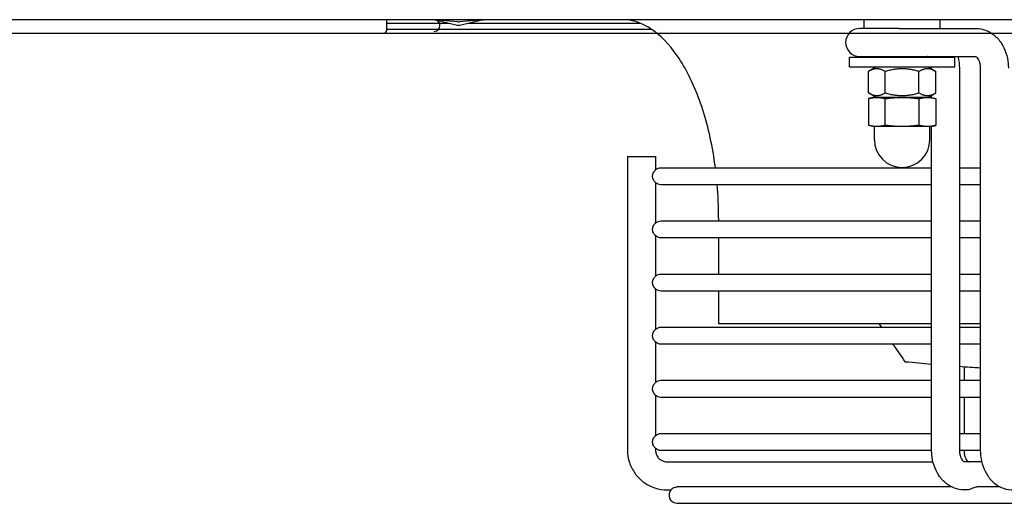
# Model space of a CAD drawing. Units: millimetres. Extents: x 13926 to 18648, y 15519 to 18857.
# Drawn here: x 16308 to 16476, y 16440 to 16523 of the extents above; entities that cross this region are included whole.
import ezdxf

# ---------------------------------------------------------------- set-up
doc = ezdxf.new("R2010")
doc.units = ezdxf.units.MM
doc.header["$LTSCALE"] = 6

msp = doc.modelspace()

# ---------------------------------------------------------------- linework, layer by layer
for p, q in [((16889.91, 16523.03), (14659.76, 16523.03)), ((16370.54, 16521.23), (16370.54, 16523.03)), ((16370.54, 16522.43), (16381.19, 16522.43)), ((16382.66, 16522.65), (16378.76, 16523.03)), ((16378.83, 16523), (16382.41, 16522.13)), ((16382.84, 16522.63), (16382.66, 16522.65)), ((16382.84, 16522.63), (16383.01, 16522.65)), ((16386.91, 16523.03), (16383.01, 16522.65)), ((16383.26, 16522.13), (16386.84, 16523)), ((16384.49, 16522.43), (16413.88, 16522.43)), ((16386.84, 16523), (16386.84, 16523)), ((16452.23, 16521.53), (16452.23, 16523.03)), ((16465.23, 16521.53), (16465.23, 16523.03)), ((15179.64, 16520.73), (16890.84, 16520.73)), ((16370.54, 16521.43), (16415.77, 16521.43)), ((16458.24, 16521.53), (16451.47, 16521.53)), ((16458.24, 16521.53), (16465.1, 16521.53)), ((16465.1, 16521.53), (16471.39, 16521.53)), ((16451.47, 16516.73), (16461.53, 16516.73)), ((16455.73, 16516.73), (16455.73, 16516.53)), ((16461.53, 16516.73), (16471.39, 16516.73)), ((16461.73, 16516.73), (16461.73, 16516.53)), ((16467.73, 16516.53), (16449.73, 16516.53)), ((16449.73, 16514.93), (16449.73, 16516.53)), ((16467.73, 16514.93), (16467.73, 16516.53)), ((16449.73, 16514.93), (16467.73, 16514.93)), ((16454.28, 16514.93), (16452.95, 16514.17)), ((16452.95, 16510.49), (16452.95, 16514.17)), ((16455.84, 16510.49), (16455.84, 16514.17)), ((16461.61, 16510.49), (16461.61, 16514.17)), ((16463.18, 16514.93), (16464.5, 16514.17)), ((16463.78, 16514.58), (16463.78, 16514.73)), ((16464.5, 16510.49), (16464.5, 16514.17)), ((16468.58, 16449.33), (16468.58, 16514.73)), ((16472.11, 16514.73), (16472.11, 16449.33)), ((16454.28, 16509.73), (16452.95, 16510.49)), ((16463.18, 16509.73), (16464.5, 16510.49)), ((16463.78, 16509.71), (16463.78, 16510.08)), ((16453.73, 16509.73), (16452.95, 16509.52)), ((16452.95, 16509.52), (16452.95, 16504.94)), ((16454.4, 16509.73), (16453.73, 16509.73)), ((16458.73, 16509.73), (16454.4, 16509.73)), ((16455.84, 16504.94), (16455.84, 16509.52)), ((16463.06, 16509.73), (16458.73, 16509.73)), ((16461.61, 16509.52), (16461.61, 16504.94)), ((16463.73, 16509.73), (16463.06, 16509.73)), ((16463.73, 16509.73), (16464.5, 16509.52)), ((16464.5, 16509.52), (16464.5, 16504.94)), ((16453.73, 16504.73), (16452.95, 16504.94)), ((16463.73, 16504.73), (16464.5, 16504.94)), ((16454.4, 16504.73), (16453.73, 16504.73)), ((16453.98, 16502.48), (16453.98, 16504.73)), ((16458.73, 16504.73), (16454.4, 16504.73)), ((16463.06, 16504.73), (16458.73, 16504.73)), ((16463.73, 16504.73), (16463.06, 16504.73)), ((16463.48, 16502.48), (16463.48, 16504.73)), ((16463.78, 16449.33), (16463.78, 16504.75)), ((16411.74, 16499.63), (16416.54, 16499.63)), ((16411.74, 16499.63), (16411.74, 16449.33)), ((16416.54, 16499.63), (16416.54, 16497.3)), ((16463.78, 16497.63), (16417.44, 16497.63)), ((16472.11, 16497.63), (16468.58, 16497.63)), ((16416.54, 16495.16), (16416.54, 16488.2)), ((16417.44, 16494.83), (16463.78, 16494.83)), ((16468.58, 16494.83), (16472.11, 16494.83)), ((16463.78, 16488.53), (16417.44, 16488.53)), ((16427.34, 16489.03), (16427.34, 16488.53)), ((16472.11, 16488.53), (16468.58, 16488.53)), ((16416.54, 16486.06), (16416.54, 16479.1)), ((16417.44, 16485.73), (16463.78, 16485.73)), ((16427.34, 16485.73), (16427.34, 16479.43)), ((16468.58, 16485.73), (16472.11, 16485.73)), ((16463.78, 16479.43), (16417.44, 16479.43)), ((16472.11, 16479.43), (16468.58, 16479.43)), ((16416.54, 16476.96), (16416.54, 16470)), ((16417.44, 16476.63), (16463.78, 16476.63)), ((16427.34, 16476.63), (16427.34, 16471.03)), ((16468.58, 16476.63), (16472.11, 16476.63)), ((16463.78, 16470.33), (16417.44, 16470.33)), ((16427.34, 16471.03), (16463.78, 16471.03)), ((16468.58, 16471.03), (16472.11, 16471.03)), ((16472.11, 16470.33), (16468.58, 16470.33)), ((16416.54, 16467.86), (16416.54, 16460.9)), ((16417.44, 16467.53), (16463.78, 16467.53)), ((16468.58, 16467.53), (16472.11, 16467.53)), ((16469.32, 16463.57), (16469.32, 16461.23)), ((16463.78, 16461.23), (16417.44, 16461.23)), ((16472.11, 16461.23), (16468.58, 16461.23)), ((16416.54, 16458.76), (16416.54, 16451.8)), ((16417.44, 16458.43), (16463.78, 16458.43)), ((16468.58, 16458.43), (16472.11, 16458.43)), ((16469.32, 16458.43), (16469.32, 16452.13)), ((16463.78, 16452.13), (16417.44, 16452.13)), ((16472.11, 16452.13), (16468.58, 16452.13)), ((16416.54, 16449.66), (16416.54, 16449.33)), ((16417.44, 16449.33), (16463.78, 16449.33)), ((16468.58, 16449.33), (16472.11, 16449.33)), ((16418.54, 16447.33), (16464.02, 16447.33)), ((16472.34, 16447.33), (16469.33, 16447.33)), ((16467.2, 16443.03), (16420.24, 16443.03)), ((16475.52, 16443.03), (16471.58, 16443.03)), ((16418.54, 16442.53), (16419.16, 16442.53)), ((16469.82, 16442.53), (16469.3, 16442.53)), ((16420.24, 16440.23), (16794.44, 16440.23))]:
    msp.add_line(p, q)
for centre, radius, start, end in [((16378.66, 16522.03), 1, 270, 84.4609), ((16382.84, 16523.88), 1.8, 256.373, 283.627), ((16370.04, 16521.23), 0.5, 270, 0), ((16451.47, 16519.13), 2.4, 90, 270), ((16458.73, 16502.48), 4.75, 180, 0), ((16417.44, 16496.23), 1.4, 90, 133.2709), ((16417.44, 16496.23), 1.4, 226.7291, 270), ((16417.44, 16487.13), 1.4, 90, 133.2709), ((16417.44, 16487.13), 1.4, 226.7291, 270), ((16417.44, 16478.03), 1.4, 90, 133.2709), ((16417.44, 16478.03), 1.4, 226.7291, 270), ((16417.44, 16468.93), 1.4, 90, 133.2709), ((16417.44, 16468.93), 1.4, 226.7291, 270), ((16417.44, 16459.83), 1.4, 90, 133.2709), ((16417.44, 16459.83), 1.4, 226.7291, 270), ((16417.44, 16450.73), 1.4, 90, 133.2709), ((16417.44, 16450.73), 1.4, 226.7291, 270), ((16420.24, 16441.63), 1.4, 136.8655, 270)]:
    msp.add_arc(centre, radius, start, end)
for points in [[(16378.59, 16523.03), (16378.6, 16523.03), (16378.62, 16523.03), (16378.63, 16523.03)], [(16463.78, 16514.73), (16463.78, 16514.8), (16463.78, 16514.86), (16463.78, 16514.93)], [(16427.34, 16489.03), (16427.34, 16490.97), (16427.25, 16492.92), (16427.09, 16494.83)], [(16455.28, 16470.33), (16455.12, 16470.56), (16454.97, 16470.8), (16454.81, 16471.03)], [(16459.32, 16464.42), (16458.59, 16465.47), (16457.87, 16466.5), (16457.16, 16467.53)], [(16463.78, 16464.02), (16462.31, 16464.15), (16460.82, 16464.28), (16459.32, 16464.42)], [(16472.11, 16463.37), (16470.94, 16463.45), (16469.77, 16463.53), (16468.58, 16463.63)]]:
    msp.add_open_spline(points, degree=3)
for points, knots in [([(16386.84, 16523), (16386.88, 16523.01), (16386.92, 16523.02), (16387, 16523.03), (16387.04, 16523.03), (16387.08, 16523.03)], [0, 0, 0, 0, 0.04751063, 0.04751063, 0.09504804, 0.09504804, 0.09504804, 0.09504804]), ([(16426.79, 16497.63), (16426.7, 16498.32), (16426.6, 16499.01), (16425.94, 16503.12), (16425.11, 16506.36), (16423, 16512.16), (16421.72, 16514.71), (16418.87, 16518.85), (16417.31, 16520.43), (16414.65, 16522.16), (16413.58, 16522.62), (16411.95, 16522.97), (16411.4, 16523.03), (16410.84, 16523.03)], [0.252022, 0.252022, 0.252022, 0.252022, 0.314159, 0.314159, 0.628319, 0.628319, 0.942478, 0.942478, 1.256637, 1.256637, 1.462517, 1.462517, 1.570796, 1.570796, 1.570796, 1.570796]), ([(16471.39, 16521.53), (16471.93, 16521.53), (16472.47, 16521.43), (16473.51, 16521.06), (16474, 16520.77), (16474.92, 16520.03), (16475.33, 16519.57), (16476.02, 16518.52), (16476.29, 16517.95), (16476.69, 16516.74), (16476.82, 16516.11), (16476.89, 16515.23), (16476.91, 16514.98), (16476.91, 16514.73)], [3.141593, 3.141593, 3.141593, 3.141593, 3.392983, 3.392983, 3.658676, 3.658676, 3.961973, 3.961973, 4.276132, 4.276132, 4.590291, 4.590291, 4.712389, 4.712389, 4.712389, 4.712389]), ([(16463.25, 16516.53), (16463.23, 16516.56), (16463.21, 16516.58), (16463.13, 16516.66), (16463.08, 16516.7), (16463.05, 16516.72), (16463.04, 16516.73), (16463.03, 16516.73)], [2.4224562, 2.4224562, 2.4224562, 2.4224562, 2.4945272, 2.4945272, 2.729359, 2.729359, 2.7967199, 2.7967199, 2.7967199, 2.7967199]), ([(16468.58, 16514.73), (16468.58, 16515.37), (16468.51, 16516.01), (16468.36, 16516.66), (16468.35, 16516.7), (16468.35, 16516.73)], [1.5707963, 1.5707963, 1.5707963, 1.5707963, 1.8849556, 1.8849556, 1.9021145, 1.9021145, 1.9021145, 1.9021145]), ([(16471.36, 16516.73), (16471.38, 16516.72), (16471.43, 16516.69), (16471.56, 16516.55), (16471.63, 16516.46), (16471.77, 16516.23), (16471.84, 16516.09), (16471.96, 16515.77), (16472.01, 16515.59), (16472.08, 16515.2), (16472.1, 16514.99), (16472.11, 16514.76), (16472.11, 16514.75), (16472.11, 16514.73)], [3.486465, 3.486465, 3.486465, 3.486465, 3.769911, 3.769911, 4.007054, 4.007054, 4.231273, 4.231273, 4.45929, 4.45929, 4.693306, 4.693306, 4.712389, 4.712389, 4.712389, 4.712389]), ([(16416.04, 16496.23), (16416.04, 16496.3), (16416.04, 16496.38), (16416.07, 16496.57), (16416.11, 16496.67), (16416.19, 16496.88), (16416.25, 16496.98), (16416.37, 16497.14), (16416.43, 16497.2), (16416.47, 16497.24), (16416.47, 16497.25), (16416.48, 16497.25)], [0.3953371, 0.3953371, 0.3953371, 0.3953371, 0.4177672, 0.4177672, 0.4539723, 0.4539723, 0.4959906, 0.4959906, 0.5422898, 0.5422898, 0.5454244, 0.5454244, 0.5454244, 0.5454244]), ([(16416.48, 16495.21), (16416.45, 16495.23), (16416.43, 16495.26), (16416.35, 16495.35), (16416.29, 16495.42), (16416.19, 16495.59), (16416.14, 16495.69), (16416.07, 16495.9), (16416.05, 16496), (16416.04, 16496.16), (16416.04, 16496.19), (16416.04, 16496.23)], [1.032697, 1.032697, 1.032697, 1.032697, 1.059221, 1.059221, 1.1005709, 1.1005709, 1.138248, 1.138248, 1.1723079, 1.1723079, 1.1835812, 1.1835812, 1.1835812, 1.1835812]), ([(16416.04, 16487.13), (16416.04, 16487.2), (16416.04, 16487.28), (16416.07, 16487.47), (16416.11, 16487.57), (16416.19, 16487.78), (16416.25, 16487.88), (16416.37, 16488.04), (16416.43, 16488.1), (16416.47, 16488.14), (16416.47, 16488.15), (16416.48, 16488.15)], [0.3953371, 0.3953371, 0.3953371, 0.3953371, 0.4177672, 0.4177672, 0.4539723, 0.4539723, 0.4959906, 0.4959906, 0.5422898, 0.5422898, 0.5454244, 0.5454244, 0.5454244, 0.5454244]), ([(16416.48, 16486.11), (16416.45, 16486.13), (16416.43, 16486.16), (16416.35, 16486.25), (16416.29, 16486.32), (16416.19, 16486.49), (16416.14, 16486.59), (16416.07, 16486.8), (16416.05, 16486.9), (16416.04, 16487.06), (16416.04, 16487.09), (16416.04, 16487.13)], [1.032697, 1.032697, 1.032697, 1.032697, 1.059221, 1.059221, 1.1005709, 1.1005709, 1.138248, 1.138248, 1.1723079, 1.1723079, 1.1835812, 1.1835812, 1.1835812, 1.1835812]), ([(16416.04, 16478.03), (16416.04, 16478.1), (16416.04, 16478.18), (16416.07, 16478.37), (16416.11, 16478.47), (16416.19, 16478.68), (16416.25, 16478.78), (16416.37, 16478.94), (16416.43, 16479), (16416.47, 16479.04), (16416.47, 16479.05), (16416.48, 16479.05)], [0.3953371, 0.3953371, 0.3953371, 0.3953371, 0.4177672, 0.4177672, 0.4539723, 0.4539723, 0.4959906, 0.4959906, 0.5422898, 0.5422898, 0.5454244, 0.5454244, 0.5454244, 0.5454244]), ([(16416.48, 16477.01), (16416.45, 16477.03), (16416.43, 16477.06), (16416.35, 16477.15), (16416.29, 16477.22), (16416.19, 16477.39), (16416.14, 16477.49), (16416.07, 16477.7), (16416.05, 16477.8), (16416.04, 16477.96), (16416.04, 16477.99), (16416.04, 16478.03)], [1.032697, 1.032697, 1.032697, 1.032697, 1.059221, 1.059221, 1.1005709, 1.1005709, 1.138248, 1.138248, 1.1723078, 1.1723078, 1.1835812, 1.1835812, 1.1835812, 1.1835812]), ([(16416.04, 16468.93), (16416.04, 16469), (16416.04, 16469.08), (16416.07, 16469.27), (16416.11, 16469.37), (16416.19, 16469.58), (16416.25, 16469.68), (16416.37, 16469.84), (16416.43, 16469.9), (16416.47, 16469.94), (16416.47, 16469.95), (16416.48, 16469.95)], [0.3953371, 0.3953371, 0.3953371, 0.3953371, 0.4177672, 0.4177672, 0.4539723, 0.4539723, 0.4959906, 0.4959906, 0.5422898, 0.5422898, 0.5454244, 0.5454244, 0.5454244, 0.5454244]), ([(16416.48, 16467.91), (16416.45, 16467.93), (16416.43, 16467.96), (16416.35, 16468.05), (16416.29, 16468.12), (16416.19, 16468.29), (16416.14, 16468.39), (16416.07, 16468.6), (16416.05, 16468.7), (16416.04, 16468.86), (16416.04, 16468.89), (16416.04, 16468.93)], [1.032697, 1.032697, 1.032697, 1.032697, 1.059221, 1.059221, 1.1005709, 1.1005709, 1.138248, 1.138248, 1.1723078, 1.1723078, 1.1835812, 1.1835812, 1.1835812, 1.1835812]), ([(16416.04, 16459.83), (16416.04, 16459.9), (16416.04, 16459.98), (16416.07, 16460.17), (16416.11, 16460.27), (16416.19, 16460.48), (16416.25, 16460.58), (16416.37, 16460.74), (16416.43, 16460.8), (16416.47, 16460.84), (16416.47, 16460.85), (16416.48, 16460.85)], [0.3953371, 0.3953371, 0.3953371, 0.3953371, 0.4177672, 0.4177672, 0.4539723, 0.4539723, 0.4959906, 0.4959906, 0.5422898, 0.5422898, 0.5454244, 0.5454244, 0.5454244, 0.5454244]), ([(16416.48, 16458.81), (16416.45, 16458.83), (16416.43, 16458.86), (16416.35, 16458.95), (16416.29, 16459.02), (16416.19, 16459.19), (16416.14, 16459.29), (16416.07, 16459.5), (16416.05, 16459.6), (16416.04, 16459.76), (16416.04, 16459.79), (16416.04, 16459.83)], [1.032697, 1.032697, 1.032697, 1.032697, 1.059221, 1.059221, 1.1005709, 1.1005709, 1.138248, 1.138248, 1.1723078, 1.1723078, 1.1835812, 1.1835812, 1.1835812, 1.1835812]), ([(16416.04, 16450.73), (16416.04, 16450.8), (16416.04, 16450.88), (16416.07, 16451.07), (16416.11, 16451.17), (16416.19, 16451.38), (16416.25, 16451.48), (16416.37, 16451.64), (16416.43, 16451.7), (16416.47, 16451.74), (16416.47, 16451.75), (16416.48, 16451.75)], [0.3953371, 0.3953371, 0.3953371, 0.3953371, 0.4177672, 0.4177672, 0.4539723, 0.4539723, 0.4959906, 0.4959906, 0.5422898, 0.5422898, 0.5454244, 0.5454244, 0.5454244, 0.5454244]), ([(16411.74, 16449.33), (16411.74, 16448.62), (16411.85, 16447.91), (16412.29, 16446.55), (16412.62, 16445.91), (16413.45, 16444.76), (16413.96, 16444.25), (16415.12, 16443.41), (16415.76, 16443.08), (16417.11, 16442.64), (16417.82, 16442.53), (16418.54, 16442.53)], [0, 0, 0, 0, 0.314159, 0.314159, 0.628319, 0.628319, 0.942478, 0.942478, 1.256637, 1.256637, 1.570796, 1.570796, 1.570796, 1.570796]), ([(16416.48, 16449.71), (16416.45, 16449.73), (16416.43, 16449.76), (16416.35, 16449.85), (16416.29, 16449.92), (16416.19, 16450.09), (16416.14, 16450.19), (16416.07, 16450.4), (16416.05, 16450.5), (16416.04, 16450.66), (16416.04, 16450.69), (16416.04, 16450.73)], [1.032697, 1.032697, 1.032697, 1.032697, 1.059221, 1.059221, 1.1005709, 1.1005709, 1.138248, 1.138248, 1.1723078, 1.1723078, 1.1835812, 1.1835812, 1.1835812, 1.1835812]), ([(16416.54, 16449.33), (16416.54, 16449.12), (16416.57, 16448.91), (16416.7, 16448.51), (16416.8, 16448.32), (16417.04, 16447.99), (16417.19, 16447.84), (16417.53, 16447.59), (16417.72, 16447.49), (16418.12, 16447.36), (16418.33, 16447.33), (16418.54, 16447.33)], [0, 0, 0, 0, 0.314159, 0.314159, 0.628319, 0.628319, 0.942478, 0.942478, 1.256637, 1.256637, 1.570796, 1.570796, 1.570796, 1.570796]), ([(16469.3, 16442.53), (16468.76, 16442.53), (16468.22, 16442.63), (16467.18, 16443), (16466.69, 16443.29), (16465.77, 16444.03), (16465.36, 16444.49), (16464.67, 16445.54), (16464.4, 16446.11), (16464, 16447.32), (16463.87, 16447.95), (16463.8, 16448.83), (16463.78, 16449.08), (16463.78, 16449.33)], [0, 0, 0, 0, 0.25139, 0.25139, 0.517083, 0.517083, 0.82038, 0.82038, 1.134539, 1.134539, 1.448699, 1.448699, 1.570796, 1.570796, 1.570796, 1.570796]), ([(16469.35, 16447.32), (16469.35, 16447.32), (16469.34, 16447.33), (16469.32, 16447.33), (16469.27, 16447.36), (16469.13, 16447.51), (16469.06, 16447.6), (16468.92, 16447.83), (16468.85, 16447.97), (16468.73, 16448.29), (16468.68, 16448.47), (16468.61, 16448.86), (16468.59, 16449.07), (16468.58, 16449.3), (16468.58, 16449.31), (16468.58, 16449.33)], [0.239888, 0.239888, 0.239888, 0.239888, 0.314159, 0.314159, 0.628319, 0.628319, 0.865461, 0.865461, 1.08968, 1.08968, 1.317697, 1.317697, 1.551713, 1.551713, 1.570796, 1.570796, 1.570796, 1.570796]), ([(16469.32, 16449.33), (16469.32, 16449.12), (16469.34, 16448.9), (16469.4, 16448.5), (16469.45, 16448.31), (16469.57, 16447.98), (16469.64, 16447.84), (16469.78, 16447.61), (16469.85, 16447.52), (16469.96, 16447.39), (16470.01, 16447.36), (16470.05, 16447.34), (16470.05, 16447.33), (16470.06, 16447.33)], [4.712389, 4.712389, 4.712389, 4.712389, 4.94927, 4.94927, 5.183543, 5.183543, 5.411473, 5.411473, 5.634818, 5.634818, 5.867875, 5.867875, 5.917782, 5.917782, 5.917782, 5.917782]), ([(16472.11, 16449.33), (16472.11, 16448.69), (16472.18, 16448.05), (16472.46, 16446.81), (16472.68, 16446.21), (16473.26, 16445.08), (16473.63, 16444.55), (16474.52, 16443.63), (16475.06, 16443.24), (16476.19, 16442.72), (16476.77, 16442.57), (16477.45, 16442.53), (16477.54, 16442.53), (16477.63, 16442.53)], [4.712389, 4.712389, 4.712389, 4.712389, 5.026548, 5.026548, 5.340708, 5.340708, 5.654867, 5.654867, 5.969026, 5.969026, 6.242207, 6.242207, 6.283185, 6.283185, 6.283185, 6.283185]), ([(16419.21, 16442.59), (16419.24, 16442.62), (16419.28, 16442.66), (16419.4, 16442.76), (16419.48, 16442.81), (16419.66, 16442.91), (16419.76, 16442.95), (16419.98, 16443.01), (16420.09, 16443.03), (16420.21, 16443.03), (16420.23, 16443.03), (16420.24, 16443.03)], [0.5151815, 0.5151815, 0.5151815, 0.5151815, 0.5581095, 0.5581095, 0.6059856, 0.6059856, 0.6493759, 0.6493759, 0.6891533, 0.6891533, 0.6938132, 0.6938132, 0.6938132, 0.6938132]), ([(16471.58, 16443.03), (16471.51, 16443.03), (16471.42, 16443.02), (16471.23, 16442.97), (16471.12, 16442.93), (16470.89, 16442.84), (16470.77, 16442.79), (16470.51, 16442.69), (16470.38, 16442.64), (16470.16, 16442.57), (16470.06, 16442.55), (16469.94, 16442.54), (16469.91, 16442.53), (16469.86, 16442.53), (16469.85, 16442.53), (16469.83, 16442.53), (16469.82, 16442.53), (16469.82, 16442.53), (16469.82, 16442.53), (16469.82, 16442.53), (16469.82, 16442.53), (16469.82, 16442.53)], [-0.6744294, -0.6744294, -0.6744294, -0.6744294, -0.6396782, -0.6396782, -0.6014884, -0.6014884, -0.5592794, -0.5592794, -0.5153832, -0.5153832, -0.4789564, -0.4789564, -0.4667871, -0.4667871, -0.4598438, -0.4598438, -0.4586123, -0.4586123, -0.4579596, -0.4579596, -0.4576549, -0.4576549, -0.4576549, -0.4576549])]:
    msp.add_open_spline(points, degree=3, knots=knots)
for points, weights in [([(16455.84, 16514.17), (16454.4, 16515), (16452.95, 16514.17)], [1, 1.15470053838, 1]), ([(16461.61, 16514.17), (16458.73, 16515), (16455.84, 16514.17)], [1, 1.15470053838, 1]), ([(16464.5, 16514.17), (16463.06, 16515), (16461.61, 16514.17)], [1, 1.15470053838, 1]), ([(16452.95, 16510.49), (16454.4, 16509.66), (16455.84, 16510.49)], [1, 1.15470053838, 1]), ([(16455.84, 16510.49), (16458.73, 16509.66), (16461.61, 16510.49)], [1, 1.15470053838, 1]), ([(16461.61, 16510.49), (16463.06, 16509.66), (16464.5, 16510.49)], [1, 1.15470053838, 1]), ([(16452.95, 16509.52), (16453.73, 16509.73), (16454.4, 16509.73)], [1.10906450004, 1.0930923738, 1]), ([(16454.4, 16509.73), (16455.07, 16509.73), (16455.84, 16509.52)], [1, 1.0930923738, 1.10906450004]), ([(16455.84, 16509.52), (16457.39, 16509.73), (16458.73, 16509.73)], [1.10906450004, 1.0930923738, 1]), ([(16458.73, 16509.73), (16460.07, 16509.73), (16461.61, 16509.52)], [1, 1.0930923738, 1.10906450004]), ([(16461.61, 16509.52), (16462.39, 16509.73), (16463.06, 16509.73)], [1.10906450004, 1.0930923738, 1]), ([(16463.06, 16509.73), (16463.73, 16509.73), (16464.5, 16509.52)], [1, 1.0930923738, 1.10906450004]), ([(16454.4, 16504.73), (16453.73, 16504.73), (16452.95, 16504.94)], [1, 1.0930923738, 1.10906450004]), ([(16455.84, 16504.94), (16455.07, 16504.73), (16454.4, 16504.73)], [1.10906450004, 1.0930923738, 1]), ([(16458.73, 16504.73), (16457.39, 16504.73), (16455.84, 16504.94)], [1, 1.0930923738, 1.10906450004]), ([(16461.61, 16504.94), (16460.07, 16504.73), (16458.73, 16504.73)], [1.10906450004, 1.0930923738, 1]), ([(16463.06, 16504.73), (16462.39, 16504.73), (16461.61, 16504.94)], [1, 1.0930923738, 1.10906450004]), ([(16464.5, 16504.94), (16463.73, 16504.73), (16463.06, 16504.73)], [1.10906450004, 1.0930923738, 1])]:
    msp.add_rational_spline(points, weights, degree=2)

doc.saveas('drawing.dxf')
